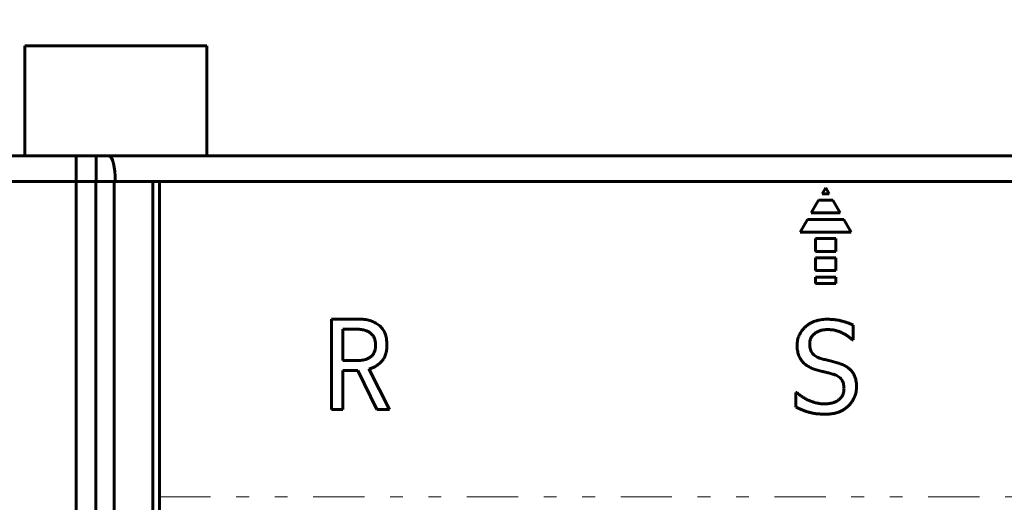
# Model space of a CAD drawing. Units: millimetres. Extents: x 0 to 594, y 0 to 841.
# Drawn here: x 96 to 173, y 706 to 743 of the extents above; entities that cross this region are included whole.
import ezdxf

# ---------------------------------------------------------------- set-up
doc = ezdxf.new("R2010")
doc.units = ezdxf.units.MM
for name, pattern in [('K5LT_BASIC', [0]), ('K5LT_CHAIN_LINE_WITH_2_POINTS', [12, 4, -2, 1, -2, 1, -2]), ('K5LT_THIN', [0])]:
    doc.linetypes.add(name, pattern=pattern)
doc.layers.add('Системный слой', color=7, linetype='Continuous')
doc.layers.add('Системный слой (1)', color=7, linetype='Continuous', true_color=0x909090)
doc.styles.add('KDIMTEXTSTYLE', font='GOST_AU.SHX', dxfattribs={"width": 0.96, "oblique": 15, "height": 5})
doc.dimstyles.new('KDIMSTYLE (1.00)', dxfattribs={"dimtxt": 5, "dimasz": 1, "dimexe": 2, "dimexo": 0, "dimgap": 1, "dimtad": 1, "dimtxsty": 'KDIMTEXTSTYLE', "dimsah": 1, "dimcen": 0, "dimdle": 1, "dimadec": 0, "dimazin": 0, "dimtfac": 0.667, "dimtmove": 0, "dimatfit": 3, "dimfxl": 1, "dimtvp": 1, "dimtolj": 1, "dimtzin": 0, "dimarcsym": 0})

# ---------------------------------------------------------------- blocks, each defined once
blk = doc.blocks.new('U37')
at = {"layer": 'Системный слой (1)', "color": 150, "linetype": 'K5LT_BASIC', "lineweight": 60, "true_color": 0x0080ff}
for p, q in [((136.642, 732.701), (135.342, 732.701)), ((143.642, 732.701), (139.842, 732.701))]:
    blk.add_line(p, q, dxfattribs=at)
blk = doc.blocks.new('U39')
at = {"layer": 'Системный слой (1)', "color": 150, "linetype": 'K5LT_BASIC', "lineweight": 60, "true_color": 0x0080ff}
for p, q in [((115.642, 732.701), (110.342, 732.701)), ((122.642, 732.701), (118.842, 732.701)), ((129.642, 732.701), (125.842, 732.701)), ((135.342, 732.701), (132.842, 732.701))]:
    blk.add_line(p, q, dxfattribs=at)
blk = doc.blocks.new('U41')
at = {"layer": 'Системный слой (1)', "color": 150, "linetype": 'K5LT_BASIC', "lineweight": 60, "true_color": 0x0080ff}
for p, q in [((146.842, 732.701), (150.642, 732.701)), ((153.842, 732.701), (157.642, 732.701)), ((160.842, 732.701), (164.642, 732.701)), ((167.842, 732.701), (171.642, 732.701))]:
    blk.add_line(p, q, dxfattribs=at)
blk = doc.blocks.new('KDIMARROW_01')
at = {"layer": 'Системный слой'}
blk.add_hatch(color=0, dxfattribs=at).paths.add_polyline_path([(-5, -0.658), (0, 0), (-5, 0.658), (-4.5, 0)])
at = {"layer": 'Системный слой', "color": 0, "linetype": 'K5LT_THIN', "lineweight": 18}
for p, q in [((-4.5, 0), (-5, 0.658)), ((-5, 0.658), (0, 0)), ((0, 0), (-5, -0.658)), ((-5, -0.658), (-4.5, 0))]:
    blk.add_line(p, q, dxfattribs=at)
at = {"layer": 'Системный слой (1)', "color": 0, "linetype": 'K5LT_THIN', "lineweight": 18}
blk.add_line((0, 0), (-1, 0), dxfattribs=at)

msp = doc.modelspace()

# ---------------------------------------------------------------- linework, layer by layer
at = {"layer": 'Системный слой (1)', "color": 150, "linetype": 'K5LT_BASIC', "lineweight": 60, "true_color": 0x0080ff}
for p, q in [((96.742, 741.301), (96.742, 732.701)), ((96.742, 741.301), (110.942, 741.301)), ((110.942, 741.301), (110.942, 732.701)), ((100.746, 732.701), (95.242, 732.701)), ((100.746, 732.701), (102.304, 732.701)), ((100.746, 732.701), (100.746, 730.701)), ((102.304, 732.701), (102.304, 730.701)), ((103.301, 732.701), (102.304, 732.701)), ((103.301, 732.701), (215.182, 732.701)), ((110.342, 732.701), (103.301, 732.701)), ((95.242, 730.701), (100.742, 730.701)), ((100.742, 730.701), (102.284, 730.701)), ((100.742, 730.701), (100.742, 494.701)), ((100.746, 730.701), (102.284, 730.701)), ((102.284, 730.701), (103.72, 730.701)), ((102.284, 730.701), (102.284, 494.701)), ((103.72, 730.701), (106.742, 730.701)), ((103.72, 494.701), (103.72, 730.701)), ((107.242, 730.701), (103.8, 730.701)), ((106.742, 730.701), (106.742, 494.701)), ((107.242, 730.701), (211.242, 730.701)), ((107.242, 637.501), (107.242, 730.701)), ((159.242, 730.201), (158.974, 729.737)), ((159.51, 729.737), (159.242, 730.201)), ((158.685, 729.237), (158.108, 728.237)), ((158.685, 729.237), (159.798, 729.237)), ((159.51, 729.737), (158.974, 729.737)), ((160.376, 728.237), (159.798, 729.237)), ((157.819, 727.737), (157.242, 726.737)), ((157.819, 727.737), (160.664, 727.737)), ((160.376, 728.237), (158.108, 728.237)), ((161.242, 726.737), (160.664, 727.737)), ((157.242, 726.737), (161.242, 726.737)), ((158.442, 726.237), (158.442, 725.237)), ((158.442, 726.237), (160.042, 726.237)), ((160.042, 725.237), (160.042, 726.237)), ((160.042, 725.237), (158.442, 725.237)), ((158.442, 724.737), (158.442, 723.737)), ((158.442, 724.737), (160.042, 724.737)), ((160.042, 723.737), (160.042, 724.737)), ((160.042, 723.737), (158.442, 723.737)), ((158.442, 723.237), (160.042, 723.237)), ((158.442, 723.237), (158.442, 722.737)), ((160.042, 722.737), (160.042, 723.237)), ((158.442, 722.737), (160.042, 722.737)), ((120.686, 712.897), (120.686, 719.953)), ((120.686, 719.953), (122.759, 719.953)), ((161.385, 719.472), (161.385, 718.328)), ((121.568, 719.169), (121.568, 716.719)), ((122.534, 719.169), (121.568, 719.169)), ((161.385, 718.328), (161.317, 718.328)), ((121.568, 716.719), (122.797, 716.719)), ((122.721, 715.935), (121.568, 715.935)), ((121.568, 715.935), (121.568, 712.897)), ((124.206, 712.897), (122.721, 715.935)), ((123.6, 716.059), (125.194, 712.897)), ((156.92, 714.22), (156.985, 714.22)), ((156.92, 713.064), (156.92, 714.22)), ((121.568, 712.897), (120.686, 712.897)), ((125.194, 712.897), (124.206, 712.897))]:
    msp.add_line(p, q, dxfattribs=at)
at = {"layer": 'Системный слой (1)', "color": 7, "linetype": 'K5LT_CHAIN_LINE_WITH_2_POINTS', "lineweight": 18}
msp.add_line((107.242, 706.075), (211.242, 706.075), dxfattribs=at)
at = {"layer": 'Системный слой (1)', "color": 150, "linetype": 'K5LT_BASIC', "lineweight": 60, "true_color": 0x0080ff}
msp.add_ellipse((103.301, 730.701), major_axis=(0, 2), ratio=0.249328, start_param=4.712389, end_param=6.283185, dxfattribs=at)
for points, knots in [([(122.759, 719.953), (122.84, 719.951), (122.999, 719.948), (123.231, 719.928), (123.451, 719.889), (123.659, 719.837), (123.857, 719.772), (124.042, 719.688), (124.216, 719.592), (124.378, 719.48), (124.524, 719.351), (124.653, 719.203), (124.758, 719.034), (124.847, 718.849), (124.916, 718.644), (124.963, 718.42), (124.993, 718.177), (124.996, 718.01), (124.998, 717.923)], [0, 0, 0, 0, 0.070558, 0.137821, 0.20221, 0.264388, 0.32428, 0.383051, 0.440435, 0.497156, 0.553403, 0.609691, 0.66691, 0.725835, 0.788111, 0.854406, 0.92455, 1, 1, 1, 1]), ([(157.009, 717.888), (157.011, 717.96), (157.014, 718.1), (157.046, 718.306), (157.097, 718.502), (157.169, 718.69), (157.261, 718.869), (157.376, 719.039), (157.509, 719.2), (157.662, 719.351), (157.829, 719.489), (158.011, 719.608), (158.203, 719.711), (158.407, 719.792), (158.622, 719.857), (158.848, 719.903), (159.086, 719.93), (159.248, 719.934), (159.331, 719.936)], [0, 0, 0, 0, 0.061771, 0.121318, 0.18011, 0.237558, 0.29564, 0.354365, 0.414525, 0.47698, 0.540033, 0.602338, 0.664946, 0.728455, 0.79289, 0.859567, 0.928156, 1, 1, 1, 1]), ([(159.331, 719.936), (159.426, 719.935), (159.615, 719.933), (159.893, 719.907), (160.164, 719.872), (160.427, 719.818), (160.68, 719.752), (160.925, 719.671), (161.16, 719.581), (161.311, 719.508), (161.385, 719.472)], [0, 0, 0, 0, 0.134671, 0.265837, 0.394382, 0.520345, 0.643958, 0.764205, 0.883356, 1, 1, 1, 1]), ([(124.116, 717.923), (124.114, 717.97), (124.112, 718.062), (124.095, 718.196), (124.066, 718.323), (124.024, 718.442), (123.972, 718.553), (123.908, 718.656), (123.83, 718.751), (123.743, 718.84), (123.641, 718.918), (123.525, 718.986), (123.395, 719.042), (123.251, 719.09), (123.091, 719.124), (122.918, 719.15), (122.731, 719.168), (122.601, 719.169), (122.534, 719.169)], [0, 0, 0, 0, 0.061352, 0.120438, 0.176517, 0.23088, 0.283929, 0.336613, 0.389679, 0.443384, 0.498955, 0.556887, 0.61804, 0.683985, 0.754948, 0.830422, 0.912033, 1, 1, 1, 1]), ([(159.408, 719.132), (159.356, 719.131), (159.255, 719.13), (159.107, 719.114), (158.967, 719.091), (158.835, 719.055), (158.71, 719.013), (158.592, 718.96), (158.483, 718.895), (158.381, 718.823), (158.289, 718.742), (158.21, 718.654), (158.142, 718.56), (158.087, 718.46), (158.043, 718.354), (158.013, 718.241), (157.994, 718.122), (157.992, 718.04), (157.991, 717.999)], [0, 0, 0, 0, 0.076091, 0.149118, 0.218627, 0.28528, 0.349862, 0.413039, 0.475092, 0.53651, 0.596719, 0.654937, 0.711416, 0.766926, 0.823171, 0.880027, 0.938951, 1, 1, 1, 1]), ([(161.317, 718.328), (161.26, 718.381), (161.143, 718.491), (160.942, 718.634), (160.721, 718.772), (160.48, 718.896), (160.224, 719.001), (159.958, 719.077), (159.685, 719.123), (159.5, 719.129), (159.408, 719.132)], [0, 0, 0, 0, 0.110445, 0.22627, 0.348618, 0.478115, 0.609478, 0.73946, 0.868847, 1, 1, 1, 1]), ([(122.797, 716.719), (122.883, 716.722), (123.05, 716.728), (123.292, 716.78), (123.517, 716.867), (123.691, 716.964), (123.814, 717.062), (123.896, 717.148), (123.964, 717.247), (124.019, 717.359), (124.064, 717.482), (124.094, 717.619), (124.113, 717.767), (124.115, 717.87), (124.116, 717.923)], [0, 0, 0, 0, 0.126123, 0.246285, 0.364125, 0.480591, 0.538495, 0.5966, 0.655129, 0.715792, 0.779918, 0.84866, 0.921568, 1, 1, 1, 1]), ([(124.998, 717.923), (124.997, 717.856), (124.995, 717.725), (124.975, 717.535), (124.941, 717.357), (124.896, 717.189), (124.835, 717.034), (124.763, 716.89), (124.677, 716.757), (124.577, 716.638), (124.469, 716.531), (124.356, 716.433), (124.241, 716.342), (124.12, 716.265), (123.996, 716.197), (123.868, 716.14), (123.736, 716.094), (123.645, 716.071), (123.6, 716.059)], [0, 0, 0, 0, 0.079137, 0.15442, 0.225711, 0.293974, 0.359348, 0.422266, 0.484233, 0.54554, 0.606169, 0.664789, 0.722036, 0.778814, 0.834473, 0.889344, 0.944341, 1, 1, 1, 1]), ([(157.458, 716.596), (157.424, 716.637), (157.355, 716.718), (157.266, 716.852), (157.189, 716.997), (157.124, 717.153), (157.073, 717.319), (157.035, 717.498), (157.012, 717.689), (157.01, 717.821), (157.009, 717.888)], [0, 0, 0, 0, 0.113308, 0.228286, 0.344647, 0.464385, 0.588573, 0.717962, 0.855416, 1, 1, 1, 1]), ([(157.991, 717.999), (157.994, 717.926), (157.998, 717.787), (158.04, 717.589), (158.111, 717.415), (158.212, 717.264), (158.34, 717.137), (158.492, 717.026), (158.67, 716.937), (158.8, 716.894), (158.868, 716.871)], [0, 0, 0, 0, 0.140488, 0.268287, 0.387955, 0.501368, 0.616394, 0.735396, 0.862405, 1, 1, 1, 1]), ([(158.598, 715.963), (158.54, 715.979), (158.426, 716.012), (158.26, 716.069), (158.106, 716.135), (157.959, 716.206), (157.82, 716.285), (157.691, 716.377), (157.569, 716.48), (157.495, 716.557), (157.458, 716.596)], [0, 0, 0, 0, 0.13751, 0.269281, 0.396432, 0.518616, 0.639117, 0.75794, 0.878418, 1, 1, 1, 1]), ([(158.868, 716.871), (158.919, 716.857), (159.027, 716.828), (159.197, 716.781), (159.384, 716.734), (159.582, 716.686), (159.779, 716.638), (159.962, 716.588), (160.128, 716.543), (160.232, 716.511), (160.281, 716.496)], [0, 0, 0, 0, 0.108771, 0.22934, 0.361225, 0.504678, 0.647206, 0.776562, 0.89437, 1, 1, 1, 1]), ([(160.281, 716.496), (160.339, 716.476), (160.451, 716.439), (160.612, 716.372), (160.761, 716.297), (160.898, 716.215), (161.022, 716.126), (161.136, 716.03), (161.237, 715.926), (161.325, 715.815), (161.402, 715.697), (161.469, 715.572), (161.528, 715.442), (161.572, 715.304), (161.609, 715.16), (161.634, 715.009), (161.65, 714.852), (161.652, 714.744), (161.653, 714.69)], [0, 0, 0, 0, 0.073994, 0.144759, 0.212821, 0.277001, 0.339252, 0.399677, 0.458308, 0.515689, 0.572705, 0.630128, 0.687845, 0.747105, 0.807431, 0.869047, 0.93352, 1, 1, 1, 1]), ([(159.846, 715.636), (159.744, 715.666), (159.551, 715.723), (159.309, 715.785), (159.116, 715.83), (158.958, 715.869), (158.784, 715.914), (158.662, 715.946), (158.598, 715.963)], [0, 0, 0, 0, 0.246565, 0.468839, 0.581163, 0.707125, 0.846735, 1, 1, 1, 1]), ([(160.671, 714.532), (160.668, 714.601), (160.664, 714.733), (160.627, 714.92), (160.567, 715.089), (160.478, 715.238), (160.363, 715.368), (160.216, 715.476), (160.043, 715.571), (159.914, 715.614), (159.846, 715.636)], [0, 0, 0, 0, 0.137137, 0.263326, 0.381466, 0.49421, 0.607651, 0.727959, 0.857119, 1, 1, 1, 1]), ([(161.653, 714.69), (161.651, 714.62), (161.648, 714.48), (161.614, 714.272), (161.563, 714.065), (161.49, 713.863), (161.401, 713.667), (161.291, 713.485), (161.167, 713.318), (161.071, 713.22), (161.022, 713.172)], [0, 0, 0, 0, 0.124175, 0.248031, 0.374184, 0.502346, 0.630736, 0.756104, 0.878325, 1, 1, 1, 1]), ([(156.985, 714.22), (157.062, 714.151), (157.215, 714.014), (157.468, 713.838), (157.735, 713.685), (158.014, 713.558), (158.296, 713.455), (158.578, 713.382), (158.854, 713.334), (159.037, 713.329), (159.127, 713.327)], [0, 0, 0, 0, 0.130152, 0.259729, 0.388573, 0.518598, 0.646796, 0.768348, 0.886324, 1, 1, 1, 1]), ([(159.127, 713.327), (159.189, 713.328), (159.308, 713.33), (159.481, 713.346), (159.644, 713.37), (159.794, 713.406), (159.933, 713.453), (160.06, 713.511), (160.177, 713.577), (160.28, 713.657), (160.373, 713.742), (160.451, 713.836), (160.521, 713.935), (160.575, 714.042), (160.619, 714.155), (160.647, 714.276), (160.669, 714.401), (160.67, 714.488), (160.671, 714.532)], [0, 0, 0, 0, 0.08324, 0.161706, 0.235698, 0.305105, 0.37168, 0.434018, 0.494453, 0.552947, 0.610024, 0.664582, 0.718958, 0.772801, 0.827468, 0.882656, 0.940067, 1, 1, 1, 1]), ([(161.022, 713.172), (160.966, 713.121), (160.853, 713.02), (160.665, 712.894), (160.471, 712.78), (160.261, 712.687), (160.033, 712.611), (159.78, 712.559), (159.501, 712.529), (159.305, 712.525), (159.204, 712.523)], [0, 0, 0, 0, 0.114874, 0.228752, 0.341687, 0.455798, 0.575156, 0.704701, 0.846386, 1, 1, 1, 1]), ([(159.204, 712.523), (159.083, 712.525), (158.849, 712.528), (158.512, 712.557), (158.203, 712.605), (157.921, 712.675), (157.657, 712.759), (157.403, 712.851), (157.157, 712.951), (156.998, 713.027), (156.92, 713.064)], [0, 0, 0, 0, 0.153676, 0.296062, 0.427179, 0.548378, 0.663792, 0.77774, 0.889664, 1, 1, 1, 1])]:
    msp.add_open_spline(points, degree=3, knots=knots, dxfattribs=at)

# ---------------------------------------------------------------- block references
at = {"layer": 'Системный слой (1)'}
for name in ['U39', 'U37', 'U41']:
    msp.add_blockref(name, (0, 0), dxfattribs=at)

# ---------------------------------------------------------------- dimensions: what is measured, and where the dimension line sits
at = {"layer": 'Системный слой (1)', "color": 7}
msp.add_linear_dim(base=(85.242, 771.671), p1=(233.242, 716.701), p2=(85.242, 732.701), location=(159.242, 771.671), dimstyle='KDIMSTYLE (1.00)', override={"dimexo": 0, "dimpost": '\\H5.0;\\W0.965;\\Q15;<>', "dimblk1": 'KDIMARROW_01', "dimblk2": 'KDIMARROW_01', "dimse1": 0, "dimse2": 0, "dimclrt": 7, "dimtolj": 1}, dxfattribs=at).render()

doc.saveas('drawing.dxf')
